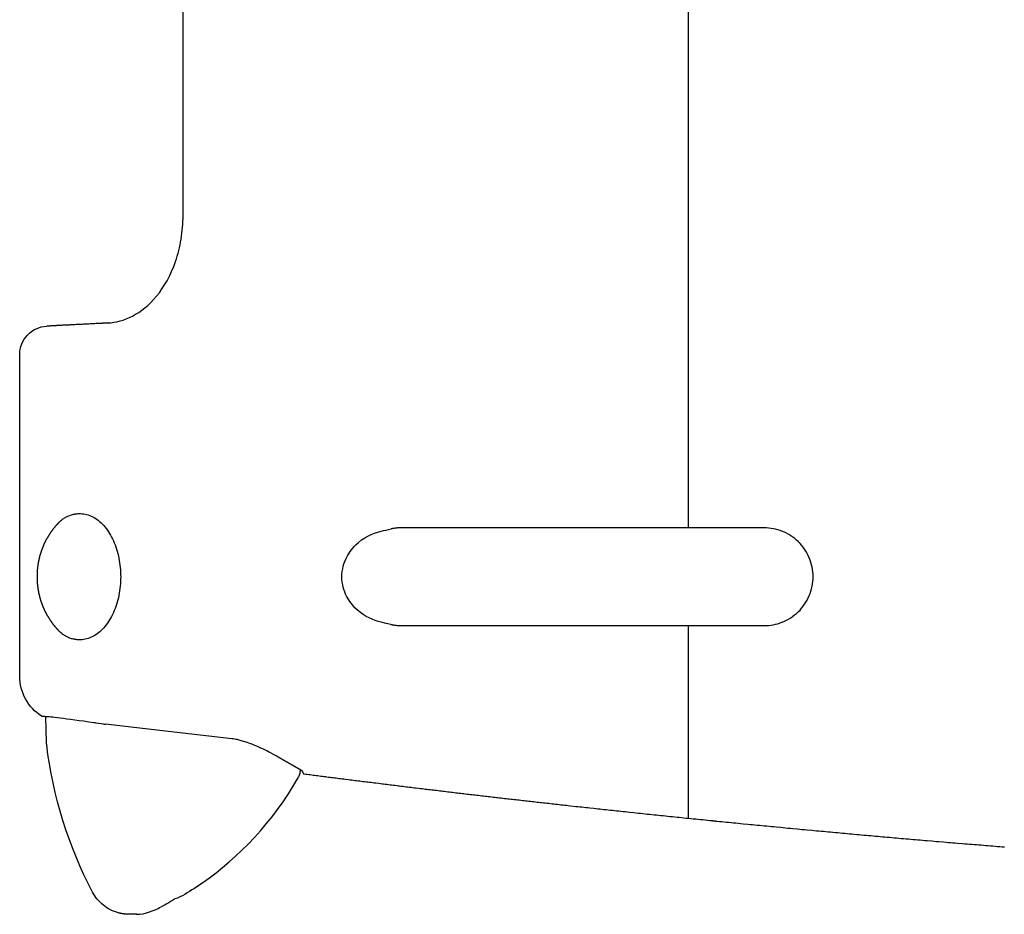
# Model space of a CAD drawing. Extents: x -1612 to 682, y -1575 to 776.
# Drawn here: x -1528 to -1320, y -647 to -458 of the extents above; entities that cross this region are included whole.
import ezdxf

# ---------------------------------------------------------------- set-up
doc = ezdxf.new("R2010")
doc.units = 0
doc.header["$LTSCALE"] = 25.4
doc.layers.add('DATA', color=7, linetype='CONTINUOUS')

# ---------------------------------------------------------------- blocks, each defined once
blk = doc.blocks.new('____-3-1')
at = {"layer": 'DATA', "color": 0}
for p, q in [((-1386.69, -565.73), (-1386.69, -409.56)), ((-1435.55, -565.73), (-1447.26, -565.73)), ((-1435.54, -565.73), (-1435.55, -565.73)), ((-1386.69, -565.73), (-1435.54, -565.73)), ((-1386.67, -565.73), (-1386.69, -565.73)), ((-1370.67, -565.73), (-1386.67, -565.73)), ((-1447.26, -586.38), (-1435.55, -586.38)), ((-1435.55, -586.38), (-1435.54, -586.38)), ((-1435.54, -586.38), (-1386.69, -586.38)), ((-1386.69, -627.04), (-1386.69, -586.38)), ((-1386.69, -586.38), (-1386.67, -586.38)), ((-1386.67, -586.38), (-1370.67, -586.38)), ((-1527.86, -597.06), (-1527.86, -597.06)), ((-1522.2, -611.09), (-1522.34, -605.62)), ((-1522.17, -605.63), (-1522.13, -605.63)), ((-1510.18, -607.16), (-1511.7, -606.95)), ((-1468.07, -617.39), (-1468.08, -617.2)), ((-1497.56, -645.53), (-1497.97, -645.76)), ((-1503.64, -647.32), (-1504.72, -647.32)), ((-1503.25, -647.32), (-1503.64, -647.32)), ((-1503.21, -647.32), (-1503.25, -647.32))]:
    blk.add_line(p, q, dxfattribs=at)
at = {"layer": 'DATA', "color": 0, "flags": 128}
for points in [[(-1493.38, -499.73), (-1493.38, -183.59)], [(-1509.22, -522.49), (-1508.61, -522.44), (-1507.98, -522.35), (-1507.34, -522.23), (-1506.69, -522.07), (-1506.04, -521.87), (-1505.39, -521.62), (-1504.72, -521.35), (-1504.06, -521.03), (-1503.41, -520.66), (-1502.75, -520.25), (-1502.11, -519.81), (-1501.46, -519.31), (-1500.83, -518.77), (-1500.2, -518.18), (-1499.59, -517.53), (-1498.98, -516.85), (-1498.39, -516.11), (-1497.83, -515.31), (-1497.28, -514.47), (-1496.76, -513.58), (-1496.26, -512.62), (-1495.79, -511.62), (-1495.35, -510.57), (-1494.96, -509.49), (-1494.77, -508.93), (-1494.6, -508.36), (-1494.43, -507.78), (-1494.28, -507.2), (-1494.14, -506.6), (-1494.01, -506.01), (-1493.89, -505.4), (-1493.79, -504.78), (-1493.7, -504.16), (-1493.61, -503.53), (-1493.54, -502.9), (-1493.49, -502.27), (-1493.44, -501.63), (-1493.41, -501), (-1493.38, -500.37), (-1493.38, -499.73)], [(-1527.88, -529.16), (-1527.85, -528.59), (-1527.77, -528.03), (-1527.63, -527.48), (-1527.45, -526.93), (-1527.22, -526.42), (-1526.93, -525.93), (-1526.6, -525.46), (-1526.23, -525.04), (-1525.81, -524.64), (-1525.37, -524.29), (-1524.89, -523.97), (-1524.38, -523.72), (-1523.86, -523.5), (-1523.31, -523.34), (-1522.76, -523.23), (-1522.19, -523.18)], [(-1511.81, -522.63), (-1512.11, -522.65), (-1512.42, -522.66), (-1512.72, -522.67), (-1513.01, -522.69), (-1513.3, -522.71), (-1513.59, -522.72), (-1513.87, -522.73), (-1514.14, -522.75), (-1514.42, -522.76), (-1514.69, -522.78), (-1514.95, -522.79), (-1515.21, -522.81), (-1515.47, -522.82), (-1515.71, -522.83), (-1515.96, -522.84), (-1516.2, -522.86), (-1516.43, -522.87), (-1516.66, -522.88), (-1516.88, -522.9), (-1517.1, -522.9), (-1517.31, -522.91), (-1517.52, -522.93), (-1517.72, -522.94), (-1517.91, -522.95), (-1518.1, -522.96), (-1518.28, -522.96), (-1518.46, -522.97), (-1518.63, -522.99), (-1518.79, -522.99), (-1518.95, -523), (-1519.1, -523.01), (-1519.24, -523.02), (-1519.38, -523.02), (-1519.52, -523.03), (-1519.65, -523.04), (-1519.77, -523.04), (-1519.89, -523.05), (-1520, -523.06), (-1520.11, -523.06), (-1520.21, -523.07), (-1520.31, -523.07), (-1520.4, -523.08), (-1520.48, -523.08), (-1520.56, -523.08), (-1520.65, -523.09), (-1520.71, -523.09), (-1520.78, -523.09), (-1520.84, -523.09), (-1520.9, -523.1), (-1520.96, -523.1), (-1521.01, -523.11), (-1521.06, -523.11), (-1521.1, -523.12), (-1521.13, -523.12), (-1521.17, -523.12), (-1521.22, -523.12)], [(-1509.22, -522.49), (-1509.31, -522.5), (-1509.39, -522.5), (-1509.47, -522.51), (-1509.54, -522.51), (-1509.61, -522.51), (-1509.68, -522.52), (-1509.75, -522.52), (-1509.83, -522.53), (-1509.9, -522.53), (-1509.98, -522.53), (-1510.06, -522.54), (-1510.15, -522.54), (-1510.26, -522.54), (-1510.37, -522.55), (-1510.48, -522.57), (-1510.62, -522.57), (-1510.76, -522.58), (-1510.93, -522.59), (-1511.11, -522.59), (-1511.31, -522.6), (-1511.48, -522.61), (-1511.59, -522.62), (-1511.7, -522.62), (-1511.81, -522.63)], [(-1527.87, -597.06), (-1527.87, -555.88), (-1527.87, -529.16)], [(-1519.66, -564.67), (-1519.53, -564.53), (-1519.38, -564.39), (-1519.23, -564.25), (-1519.07, -564.12), (-1518.91, -563.99), (-1518.75, -563.87), (-1518.58, -563.75), (-1518.41, -563.65), (-1518.23, -563.53), (-1518.06, -563.44), (-1517.88, -563.34), (-1517.69, -563.26), (-1517.5, -563.17), (-1517.31, -563.11), (-1517.12, -563.03), (-1516.92, -562.97), (-1516.72, -562.92), (-1516.52, -562.87), (-1516.33, -562.83), (-1516.13, -562.8), (-1515.93, -562.77), (-1515.73, -562.75), (-1515.53, -562.74), (-1515.33, -562.73)], [(-1515.33, -562.73), (-1515.02, -562.73), (-1514.7, -562.75), (-1514.38, -562.78), (-1514.06, -562.84), (-1513.74, -562.92), (-1513.41, -563.01), (-1513.08, -563.13), (-1512.76, -563.27), (-1512.44, -563.42), (-1512.12, -563.59), (-1511.82, -563.78), (-1511.53, -563.99), (-1511.24, -564.21), (-1510.96, -564.44), (-1510.69, -564.69), (-1510.42, -564.96), (-1510.14, -565.24), (-1509.88, -565.56), (-1509.61, -565.89), (-1509.36, -566.24), (-1509.12, -566.59), (-1508.89, -566.95), (-1508.68, -567.32), (-1508.48, -567.69), (-1508.28, -568.07), (-1508.09, -568.48), (-1507.91, -568.89), (-1507.74, -569.32), (-1507.59, -569.76), (-1507.43, -570.21), (-1507.29, -570.68), (-1507.17, -571.16), (-1507.04, -571.63), (-1506.94, -572.12), (-1506.85, -572.61), (-1506.78, -573.1), (-1506.7, -573.6), (-1506.65, -574.1), (-1506.61, -574.59), (-1506.58, -575.09), (-1506.57, -575.57), (-1506.55, -576.05), (-1506.57, -576.54), (-1506.58, -577.03), (-1506.61, -577.52), (-1506.65, -578.02), (-1506.7, -578.52), (-1506.78, -579.01), (-1506.85, -579.5), (-1506.94, -580), (-1507.04, -580.48), (-1507.17, -580.96), (-1507.29, -581.43), (-1507.43, -581.89), (-1507.59, -582.35), (-1507.74, -582.79), (-1507.91, -583.22), (-1508.09, -583.64), (-1508.28, -584.05), (-1508.48, -584.43), (-1508.68, -584.8), (-1508.89, -585.16), (-1509.12, -585.52), (-1509.36, -585.88), (-1509.61, -586.22), (-1509.88, -586.55), (-1510.14, -586.86), (-1510.42, -587.16), (-1510.69, -587.42), (-1510.96, -587.68), (-1511.24, -587.9), (-1511.53, -588.12), (-1511.82, -588.32), (-1512.12, -588.51), (-1512.44, -588.69), (-1512.76, -588.85), (-1513.08, -588.99), (-1513.41, -589.1), (-1513.74, -589.2), (-1514.06, -589.27), (-1514.38, -589.33), (-1514.7, -589.36), (-1515.02, -589.38), (-1515.33, -589.38)], [(-1451.55, -585.67), (-1452.2, -585.51), (-1452.84, -585.3), (-1453.48, -585.05), (-1454.11, -584.77), (-1454.73, -584.43), (-1455.34, -584.05), (-1455.94, -583.62), (-1456.53, -583.13), (-1457.09, -582.6), (-1457.63, -581.99), (-1457.89, -581.67), (-1458.14, -581.32), (-1458.39, -580.95), (-1458.62, -580.57), (-1458.84, -580.16), (-1459.05, -579.71), (-1459.24, -579.26), (-1459.41, -578.78), (-1459.56, -578.28), (-1459.68, -577.75), (-1459.76, -577.22), (-1459.83, -576.66), (-1459.85, -576.1), (-1459.83, -575.53), (-1459.78, -574.96), (-1459.68, -574.4), (-1459.56, -573.85), (-1459.41, -573.34), (-1459.23, -572.84), (-1459.03, -572.38), (-1458.81, -571.92), (-1458.58, -571.49), (-1458.33, -571.09), (-1458.07, -570.71), (-1457.8, -570.35), (-1457.51, -570), (-1457.23, -569.67), (-1456.93, -569.36), (-1456.31, -568.8), (-1455.68, -568.3), (-1455.03, -567.87), (-1454.36, -567.48), (-1453.67, -567.14), (-1452.98, -566.86), (-1452.28, -566.62), (-1451.57, -566.44)], [(-1451.57, -566.44), (-1451.06, -566.33), (-1450.54, -566.21), (-1450, -566.1), (-1449.42, -565.97)], [(-1447.26, -565.73), (-1447.44, -565.73), (-1447.52, -565.74), (-1447.61, -565.74), (-1447.7, -565.74), (-1447.79, -565.75), (-1447.88, -565.75), (-1447.96, -565.76), (-1448.06, -565.76), (-1448.14, -565.77), (-1448.24, -565.78), (-1448.32, -565.79), (-1448.42, -565.8), (-1448.51, -565.82), (-1448.6, -565.83), (-1448.69, -565.83), (-1448.78, -565.85), (-1448.87, -565.86), (-1448.97, -565.88), (-1449.06, -565.89), (-1449.15, -565.91), (-1449.24, -565.93), (-1449.33, -565.95), (-1449.42, -565.97)], [(-1370.67, -586.38), (-1370.2, -586.37), (-1369.72, -586.33), (-1369.24, -586.28), (-1368.76, -586.2), (-1368.29, -586.1), (-1367.82, -585.97), (-1367.34, -585.82), (-1366.88, -585.65), (-1366.41, -585.46), (-1365.96, -585.23), (-1365.52, -584.99), (-1365.08, -584.73), (-1364.67, -584.44), (-1364.26, -584.13), (-1363.86, -583.8), (-1363.48, -583.46), (-1363.12, -583.09), (-1362.78, -582.7), (-1362.46, -582.29), (-1362.15, -581.88), (-1361.87, -581.45), (-1361.61, -580.99), (-1361.38, -580.54), (-1361.17, -580.05), (-1360.98, -579.58), (-1360.82, -579.09), (-1360.68, -578.58), (-1360.56, -578.08), (-1360.47, -577.58), (-1360.41, -577.08), (-1360.37, -576.57), (-1360.35, -576.05), (-1360.37, -575.55), (-1360.4, -575.04), (-1360.47, -574.53), (-1360.56, -574.02), (-1360.67, -573.53), (-1360.81, -573.03), (-1360.97, -572.54), (-1361.16, -572.06), (-1361.37, -571.59), (-1361.61, -571.13), (-1361.87, -570.68), (-1362.15, -570.25), (-1362.45, -569.82), (-1362.77, -569.42), (-1363.11, -569.04), (-1363.47, -568.67), (-1363.84, -568.32), (-1364.24, -567.99), (-1364.64, -567.68), (-1365.06, -567.4), (-1365.49, -567.13), (-1365.94, -566.88), (-1366.39, -566.67), (-1366.85, -566.48), (-1367.31, -566.3), (-1367.78, -566.15), (-1368.27, -566.03), (-1368.74, -565.92), (-1369.22, -565.85), (-1369.7, -565.78), (-1370.19, -565.75), (-1370.67, -565.74)], [(-1449.48, -586.13), (-1450.5, -585.9), (-1451.55, -585.67)], [(-1449.49, -586.13), (-1449.39, -586.15), (-1449.3, -586.17), (-1449.21, -586.19), (-1449.11, -586.21), (-1449.02, -586.22), (-1448.92, -586.24), (-1448.83, -586.25), (-1448.74, -586.27), (-1448.64, -586.28), (-1448.54, -586.29), (-1448.45, -586.3), (-1448.36, -586.31), (-1448.27, -586.32), (-1448.17, -586.33), (-1448.08, -586.34), (-1447.99, -586.35), (-1447.9, -586.36), (-1447.71, -586.37), (-1447.62, -586.37), (-1447.53, -586.37), (-1447.44, -586.38), (-1447.26, -586.38)], [(-1515.33, -589.38), (-1515.53, -589.37), (-1515.73, -589.36), (-1515.93, -589.33), (-1516.13, -589.31), (-1516.33, -589.27), (-1516.52, -589.24), (-1516.72, -589.19), (-1516.92, -589.14), (-1517.12, -589.07), (-1517.31, -589.01), (-1517.5, -588.93), (-1517.69, -588.85), (-1517.88, -588.77), (-1518.06, -588.67), (-1518.23, -588.57), (-1518.41, -588.47), (-1518.58, -588.35), (-1518.75, -588.24), (-1518.91, -588.11), (-1519.07, -587.98), (-1519.23, -587.86), (-1519.38, -587.72), (-1519.53, -587.58), (-1519.66, -587.44)], [(-1523.24, -605.49), (-1523.76, -605.14), (-1524.25, -604.75), (-1524.72, -604.34), (-1525.16, -603.89), (-1525.57, -603.42), (-1525.96, -602.93), (-1526.31, -602.41), (-1526.63, -601.87), (-1526.91, -601.31), (-1527.16, -600.74), (-1527.37, -600.15), (-1527.55, -599.55), (-1527.69, -598.93), (-1527.78, -598.31), (-1527.84, -597.69), (-1527.86, -597.06)], [(-1512.21, -606.88), (-1513.3, -606.73), (-1514.35, -606.58), (-1515.33, -606.45), (-1516.26, -606.32), (-1517.12, -606.21), (-1517.92, -606.1), (-1518.65, -606.02), (-1519.32, -605.93), (-1519.92, -605.86), (-1520.45, -605.8), (-1520.91, -605.74), (-1521.3, -605.7), (-1521.63, -605.67), (-1521.88, -605.64), (-1522.04, -605.63), (-1522.1, -605.63), (-1522.13, -605.63)], [(-1483.05, -610.26), (-1503.17, -607.97), (-1509.77, -607.2)], [(-1522.16, -611.56), (-1522.19, -611.31), (-1522.2, -611.09)], [(-1480.65, -610.81), (-1481.31, -610.62), (-1481.94, -610.45), (-1482.23, -610.39), (-1482.51, -610.34), (-1482.78, -610.3), (-1483.05, -610.26)], [(-1474.12, -613.67), (-1474.91, -613.23), (-1475.31, -613.03), (-1475.71, -612.82), (-1476.12, -612.61), (-1476.54, -612.41), (-1476.96, -612.22), (-1477.37, -612.03), (-1477.79, -611.85), (-1478.21, -611.68), (-1478.62, -611.51), (-1479.04, -611.35), (-1479.46, -611.2), (-1479.86, -611.06), (-1480.26, -610.93), (-1480.65, -610.81)], [(-1512.49, -642.63), (-1513.42, -640.81), (-1514.31, -638.97), (-1515.15, -637.1), (-1515.96, -635.22), (-1516.72, -633.32), (-1517.43, -631.4), (-1518.11, -629.47), (-1518.75, -627.51), (-1519.33, -625.55), (-1519.88, -623.58), (-1520.37, -621.59), (-1520.82, -619.6), (-1521.23, -617.6), (-1521.58, -615.59), (-1521.9, -613.57), (-1522.16, -611.56)], [(-1473.33, -614.12), (-1473.72, -613.9), (-1474.12, -613.66)], [(-1489.21, -640.62), (-1487.8, -639.6), (-1486.4, -638.54), (-1485.02, -637.42), (-1483.64, -636.27), (-1482.29, -635.06), (-1480.95, -633.8), (-1479.63, -632.49), (-1478.33, -631.14), (-1477.06, -629.72), (-1475.82, -628.25), (-1474.6, -626.75), (-1473.42, -625.17), (-1472.26, -623.55), (-1471.15, -621.87), (-1470.06, -620.14), (-1469.02, -618.34)], [(-1467.81, -617.68), (-1467.49, -617.73), (-1467.17, -617.77), (-1466.85, -617.81), (-1466.53, -617.84), (-1465.89, -617.93), (-1465.57, -617.97), (-1465.25, -618.01), (-1464.92, -618.05), (-1464.28, -618.14), (-1463.96, -618.18), (-1463.64, -618.22), (-1463.32, -618.26), (-1463, -618.3), (-1462.68, -618.34), (-1462.35, -618.38), (-1462.03, -618.42), (-1461.71, -618.47), (-1461.39, -618.51), (-1461.07, -618.54), (-1460.75, -618.59), (-1460.42, -618.63), (-1460.1, -618.67)], [(-1460.1, -618.67), (-1459.76, -618.71), (-1459.43, -618.75), (-1459.09, -618.79), (-1458.42, -618.88), (-1458.09, -618.92), (-1457.75, -618.96), (-1457.42, -619), (-1457.08, -619.05), (-1456.75, -619.09), (-1456.41, -619.12), (-1456.08, -619.17), (-1455.41, -619.26), (-1455.07, -619.3), (-1454.73, -619.34), (-1454.4, -619.38), (-1454.06, -619.43), (-1453.72, -619.46), (-1453.39, -619.5), (-1453.05, -619.55), (-1452.71, -619.59), (-1452.04, -619.67), (-1451.36, -619.76), (-1451.03, -619.8), (-1450.69, -619.84), (-1450.35, -619.88), (-1450.02, -619.92), (-1449.68, -619.97), (-1449.35, -620.01), (-1449.01, -620.04), (-1448.66, -620.09), (-1448.33, -620.13), (-1447.99, -620.17), (-1447.66, -620.21), (-1447.32, -620.25), (-1446.98, -620.3), (-1446.64, -620.34), (-1446.3, -620.38), (-1445.96, -620.42), (-1445.62, -620.46), (-1445.29, -620.5), (-1444.95, -620.54), (-1444.61, -620.59), (-1444.27, -620.62), (-1443.59, -620.71), (-1443.25, -620.75), (-1442.91, -620.79), (-1442.57, -620.83), (-1442.23, -620.87), (-1441.89, -620.91), (-1441.55, -620.95), (-1441.22, -620.98), (-1440.88, -621.03), (-1440.53, -621.07), (-1440.19, -621.11), (-1439.85, -621.15), (-1439.51, -621.2)], [(-1439.51, -621.2), (-1439.17, -621.24), (-1438.84, -621.28), (-1438.5, -621.32), (-1438.15, -621.36), (-1437.81, -621.4), (-1437.47, -621.44), (-1437.13, -621.48), (-1436.79, -621.52), (-1436.46, -621.56), (-1436.12, -621.6), (-1435.77, -621.65), (-1435.43, -621.68), (-1435.09, -621.72), (-1434.75, -621.77), (-1434.41, -621.81), (-1434.07, -621.84), (-1433.73, -621.88), (-1433.38, -621.93), (-1433.04, -621.97), (-1432.7, -622.01), (-1432.36, -622.04), (-1432.02, -622.08), (-1431.68, -622.12), (-1431.34, -622.16), (-1430.99, -622.2), (-1430.65, -622.24), (-1430.31, -622.28), (-1429.97, -622.33), (-1429.63, -622.36), (-1429.28, -622.4), (-1428.94, -622.44), (-1428.6, -622.48), (-1428.25, -622.52), (-1427.91, -622.56), (-1427.57, -622.6), (-1427.23, -622.64), (-1426.89, -622.68), (-1426.54, -622.72), (-1426.2, -622.76), (-1425.86, -622.8), (-1425.51, -622.84), (-1425.17, -622.88), (-1424.82, -622.92), (-1424.48, -622.95), (-1424.14, -622.99), (-1423.79, -623.03), (-1423.45, -623.07), (-1423.11, -623.12), (-1422.76, -623.15), (-1422.42, -623.19), (-1422.07, -623.23), (-1421.73, -623.27), (-1421.39, -623.31), (-1421.04, -623.35), (-1420.7, -623.39), (-1420.35, -623.43), (-1420.01, -623.47), (-1419.66, -623.5), (-1419.32, -623.54), (-1418.97, -623.58), (-1418.63, -623.62), (-1418.29, -623.66), (-1417.94, -623.7)], [(-1417.94, -623.7), (-1417.6, -623.73), (-1417.25, -623.78), (-1416.9, -623.81), (-1416.54, -623.85), (-1416.18, -623.89), (-1415.82, -623.93), (-1415.46, -623.98), (-1415.09, -624.01), (-1414.72, -624.06), (-1414.35, -624.1), (-1413.97, -624.14), (-1413.6, -624.18), (-1413.21, -624.22), (-1412.83, -624.27), (-1412.43, -624.31), (-1412.04, -624.35), (-1411.64, -624.4), (-1410.43, -624.53), (-1410.02, -624.57), (-1409.61, -624.62), (-1409.2, -624.66), (-1408.79, -624.71), (-1408.37, -624.75), (-1407.95, -624.8), (-1407.53, -624.85), (-1406.68, -624.94), (-1406.25, -624.98), (-1405.82, -625.03), (-1405.39, -625.07), (-1404.95, -625.12), (-1404.51, -625.17), (-1404.08, -625.23), (-1403.63, -625.27), (-1403.19, -625.32), (-1402.74, -625.36), (-1402.29, -625.41), (-1401.85, -625.46), (-1401.39, -625.5), (-1400.94, -625.56), (-1400.48, -625.61), (-1400.03, -625.65), (-1399.57, -625.7), (-1399.11, -625.75), (-1398.18, -625.85), (-1397.71, -625.9), (-1397.25, -625.95), (-1396.78, -625.99), (-1396.31, -626.04), (-1395.84, -626.09), (-1395.36, -626.15), (-1394.89, -626.19), (-1394.41, -626.24), (-1393.94, -626.29), (-1393.45, -626.35), (-1392.98, -626.39), (-1392.5, -626.44), (-1392.01, -626.49), (-1391.52, -626.54), (-1391.04, -626.59), (-1390.56, -626.64), (-1390.07, -626.7), (-1389.58, -626.74), (-1389.09, -626.79), (-1388.6, -626.84), (-1388.11, -626.9), (-1387.62, -626.94), (-1387.13, -627), (-1386.64, -627.04), (-1386.14, -627.09), (-1385.65, -627.15), (-1385.15, -627.2), (-1384.66, -627.25), (-1384.16, -627.3), (-1383.66, -627.34), (-1383.17, -627.4), (-1382.67, -627.45), (-1382.17, -627.49), (-1381.67, -627.55)], [(-1381.67, -627.55), (-1381.63, -627.55), (-1381.59, -627.55), (-1381.55, -627.55), (-1381.51, -627.56), (-1381.46, -627.57), (-1381.42, -627.57), (-1381.38, -627.58), (-1381.33, -627.58), (-1381.25, -627.59), (-1381.21, -627.59), (-1381.16, -627.59), (-1381.12, -627.6), (-1381.08, -627.61), (-1381.04, -627.61), (-1381, -627.62), (-1380.95, -627.62), (-1380.91, -627.63), (-1380.86, -627.63), (-1380.83, -627.64), (-1380.78, -627.64), (-1380.69, -627.64), (-1380.65, -627.65)], [(-1380.65, -627.65), (-1380.15, -627.7), (-1379.65, -627.74), (-1379.15, -627.79), (-1378.66, -627.85), (-1378.15, -627.9), (-1377.65, -627.94), (-1377.15, -628), (-1376.65, -628.04), (-1376.16, -628.09), (-1375.65, -628.13), (-1375.15, -628.19), (-1374.16, -628.29), (-1373.65, -628.33), (-1373.16, -628.38), (-1372.65, -628.43), (-1372.15, -628.48), (-1371.66, -628.53), (-1371.15, -628.58), (-1370.66, -628.63), (-1370.15, -628.67), (-1369.66, -628.72), (-1369.16, -628.77), (-1368.66, -628.82), (-1368.15, -628.86), (-1367.15, -628.96), (-1366.65, -629.01), (-1366.16, -629.05), (-1365.66, -629.11), (-1365.16, -629.16), (-1364.65, -629.2), (-1363.66, -629.29), (-1363.15, -629.34), (-1362.65, -629.39), (-1362.16, -629.43), (-1361.66, -629.49), (-1360.65, -629.57), (-1360.16, -629.62), (-1359.66, -629.67), (-1359.15, -629.71), (-1358.66, -629.76), (-1358.15, -629.8), (-1357.65, -629.85), (-1357.15, -629.9), (-1356.65, -629.94), (-1356.16, -629.99), (-1355.65, -630.04), (-1355.16, -630.08), (-1354.16, -630.17), (-1353.65, -630.22), (-1353.15, -630.26), (-1352.65, -630.3), (-1352.15, -630.35), (-1351.65, -630.4), (-1351.15, -630.45), (-1350.65, -630.49), (-1350.15, -630.54)], [(-1350.15, -630.54), (-1349.66, -630.59), (-1349.15, -630.63), (-1348.66, -630.67), (-1348.17, -630.71), (-1347.67, -630.76), (-1347.17, -630.81), (-1346.69, -630.84), (-1345.69, -630.94), (-1345.2, -630.98), (-1344.71, -631.02), (-1344.2, -631.06), (-1343.71, -631.11), (-1343.22, -631.15), (-1342.72, -631.19), (-1342.22, -631.24), (-1341.73, -631.29), (-1341.24, -631.33), (-1340.74, -631.37), (-1340.24, -631.41), (-1339.75, -631.45), (-1339.25, -631.5), (-1338.76, -631.54), (-1338.26, -631.58), (-1337.77, -631.62), (-1337.27, -631.67), (-1336.78, -631.71), (-1336.29, -631.75), (-1335.29, -631.84), (-1334.8, -631.88), (-1334.3, -631.92), (-1333.8, -631.96), (-1332.81, -632.05), (-1331.82, -632.13), (-1331.33, -632.17), (-1330.83, -632.21), (-1330.34, -632.25), (-1329.84, -632.29), (-1328.85, -632.38), (-1328.35, -632.42), (-1327.86, -632.46), (-1327.36, -632.49), (-1326.87, -632.54), (-1326.37, -632.58), (-1325.88, -632.62), (-1325.38, -632.65), (-1324.88, -632.69), (-1324.39, -632.74), (-1323.89, -632.78), (-1323.39, -632.82), (-1322.9, -632.86), (-1322.4, -632.89), (-1321.91, -632.94), (-1321.41, -632.98), (-1320.91, -633.02), (-1320.42, -633.05), (-1319.92, -633.1)], [(-1489.21, -640.62), (-1489.38, -640.76), (-1489.93, -641.14), (-1490.47, -641.5), (-1491, -641.85), (-1491.52, -642.19), (-1492.03, -642.51), (-1492.53, -642.82), (-1493.02, -643.12)], [(-1507, -647.02), (-1507.44, -646.9), (-1507.86, -646.75), (-1508.28, -646.57), (-1508.69, -646.38), (-1509.09, -646.16), (-1509.48, -645.93), (-1509.85, -645.67), (-1510.21, -645.4), (-1510.56, -645.1), (-1510.89, -644.79), (-1511.2, -644.47), (-1511.5, -644.13), (-1511.78, -643.78), (-1512.04, -643.4), (-1512.28, -643.02), (-1512.5, -642.63)], [(-1495.09, -644.09), (-1495.18, -644.14), (-1495.59, -644.39), (-1496.01, -644.64), (-1496.41, -644.87), (-1496.81, -645.1), (-1497.19, -645.32), (-1497.56, -645.53)], [(-1493.02, -643.12), (-1493.52, -643.4), (-1494.04, -643.65), (-1494.56, -643.88), (-1495.09, -644.09)], [(-1500.44, -646.81), (-1499.89, -646.6), (-1499.3, -646.35), (-1498.67, -646.07), (-1498.33, -645.91), (-1497.97, -645.76)], [(-1504.72, -647.32), (-1504.82, -647.32), (-1504.93, -647.32), (-1505.03, -647.32), (-1505.13, -647.31), (-1505.24, -647.3), (-1505.34, -647.3), (-1505.43, -647.29), (-1505.53, -647.28), (-1505.63, -647.27), (-1505.73, -647.26), (-1505.82, -647.25), (-1505.92, -647.24), (-1506.02, -647.23), (-1506.11, -647.21), (-1506.2, -647.19), (-1506.3, -647.18), (-1506.39, -647.16), (-1506.48, -647.14), (-1506.57, -647.12), (-1506.66, -647.11), (-1506.74, -647.08), (-1506.83, -647.06), (-1506.92, -647.05), (-1507, -647.02)], [(-1503.25, -647.32), (-1502.52, -647.29), (-1501.81, -647.19), (-1501.12, -647.04), (-1500.44, -646.81)]]:
    blk.add_lwpolyline(points, dxfattribs=at)
for points in [[(-1522.17, -605.63), (-1522.26, -605.63), (-1522.3, -605.62), (-1522.41, -605.61), (-1522.59, -605.59), (-1522.75, -605.57), (-1522.88, -605.56), (-1522.99, -605.55), (-1523.05, -605.54, -0.105924), (-1523.25, -605.5), (-1523.25, -605.5)], [(-1511.7, -606.95), (-1511.71, -606.95, 0.006822), (-1512.21, -606.87), (-1512.21, -606.87)], [(-1510.18, -607.16), (-1510.18, -607.16, -0.017189), (-1509.78, -607.2), (-1509.77, -607.2)]]:
    blk.add_lwpolyline(points, format="xyb", dxfattribs=at)
at = {"layer": 'DATA', "color": 0}
for points, knots in [([(-1521.25, -523.13), (-1521.3, -523.13), (-1521.36, -523.13), (-1521.4, -523.13), (-1521.44, -523.14), (-1521.49, -523.14), (-1521.54, -523.14), (-1521.58, -523.14), (-1521.62, -523.15), (-1521.66, -523.14), (-1521.7, -523.15), (-1521.76, -523.15), (-1521.82, -523.16), (-1521.86, -523.16), (-1521.91, -523.16), (-1521.94, -523.16), (-1521.98, -523.17), (-1522.03, -523.17), (-1522.09, -523.17), (-1522.13, -523.17), (-1522.17, -523.18)], [0, 0, 0, 1, 1, 2, 2, 3, 3, 4, 4, 5, 5, 6, 6, 7, 7, 8, 8, 9, 9, 10, 10, 10]), ([(-1519.66, -564.67), (-1519.71, -564.72), (-1519.93, -564.95), (-1520.43, -565.51), (-1521.05, -566.3), (-1521.61, -567.12), (-1522.12, -567.96), (-1522.58, -568.83), (-1522.98, -569.72), (-1523.32, -570.62), (-1523.61, -571.55), (-1523.84, -572.48), (-1524.02, -573.42), (-1524.15, -574.38), (-1524.21, -575.33), (-1524.22, -576.05), (-1524.21, -576.77), (-1524.16, -577.49), (-1524.09, -578.21), (-1523.98, -578.92), (-1523.84, -579.63), (-1523.67, -580.33), (-1523.47, -581.03), (-1523.23, -581.71), (-1522.98, -582.39), (-1522.68, -583.06), (-1522.36, -583.72), (-1522, -584.36), (-1521.61, -584.99), (-1521.19, -585.6), (-1520.75, -586.2), (-1520.26, -586.78), (-1519.93, -587.16), (-1519.75, -587.34), (-1519.71, -587.39), (-1519.66, -587.44)], [0, 0, 0, 1, 2, 3, 4, 5, 6, 7, 8, 9, 10, 11, 12, 13, 14, 15, 16, 17, 18, 19, 20, 21, 22, 23, 24, 25, 26, 27, 28, 29, 30, 31, 32, 32, 33, 33, 33]), ([(-1480.69, -610.78), (-1480.68, -610.79), (-1480.65, -610.81), (-1480.65, -610.81), (-1480.65, -610.81)], [0, 0, 0, 1, 1, 2, 2, 2]), ([(-1468.07, -617.2), (-1468.13, -617.16), (-1468.18, -617.11), (-1468.25, -617.06), (-1468.33, -617.02), (-1468.42, -616.95), (-1468.52, -616.89), (-1468.64, -616.82), (-1468.76, -616.74), (-1468.9, -616.66), (-1469.04, -616.58), (-1469.2, -616.48), (-1469.36, -616.39), (-1469.53, -616.3), (-1469.7, -616.2), (-1469.89, -616.09), (-1470.08, -615.99), (-1470.28, -615.87), (-1470.48, -615.75), (-1470.7, -615.63), (-1470.91, -615.51), (-1471.14, -615.38), (-1471.36, -615.25), (-1471.6, -615.12), (-1471.83, -614.99), (-1472.08, -614.85), (-1472.32, -614.71), (-1472.57, -614.56), (-1472.82, -614.42), (-1473.07, -614.27), (-1473.33, -614.12)], [0, 0, 0, 1, 1, 2, 2, 3, 3, 4, 4, 5, 5, 6, 6, 7, 7, 8, 8, 9, 9, 10, 10, 11, 11, 12, 12, 13, 13, 14, 14, 15, 15, 15]), ([(-1469.01, -618.32), (-1469, -618.31), (-1468.68, -617.72), (-1468.61, -616.97), (-1468.61, -616.87), (-1468.61, -616.85), (-1468.61, -616.83)], [0, 0, 0, 1, 2, 3, 3, 4, 4, 4]), ([(-1468.07, -617.39), (-1468.07, -617.49), (-1467.97, -617.61), (-1467.87, -617.67), (-1467.81, -617.68), (-1467.81, -617.68), (-1467.81, -617.68)], [0, 0, 0, 1, 2, 3, 3, 4, 4, 4])]:
    blk.add_open_spline(points, degree=2, knots=knots, dxfattribs=at)

msp = doc.modelspace()

# ---------------------------------------------------------------- block references
at = {"layer": 'DATA', "color": 0}
msp.add_blockref('____-3-1', (0, 0), dxfattribs=at)

doc.saveas('drawing.dxf')
